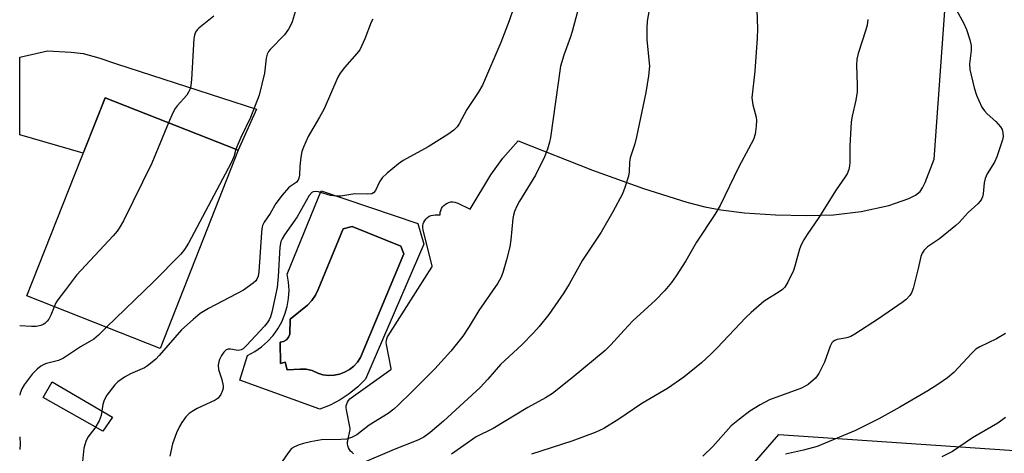
# Model space of a CAD drawing. Units: inches. Extents: x 1249768 to 1255768, y 553452 to 557452.
# Drawn here: x 1249769 to 1250010, y 555929 to 556036 of the extents above; entities that cross this region are included whole.
import ezdxf

# ---------------------------------------------------------------- set-up
doc = ezdxf.new("R2010")
doc.units = ezdxf.units.IN
doc.header["$MEASUREMENT"] = 0
for name, color, linetype in [('BLDG-Footprint', 5, 'Continuous'), ('CULTRL-Pad', 6, 'Continuous'), ('CULTRL-Swimming Pool in Ground', 4, 'Continuous'), ('NTRL-Pasture Land', 2, 'Continuous'), ('NTRL-Trees', 3, 'Continuous'), ('TRANS-Driveway', 251, 'Continuous'), ('TRANS-Non Street Sidewalk', 7, 'Continuous'), ('Undefined', 1, 'Continuous')]:
    doc.layers.add(name, color=color, linetype=linetype)

msp = doc.modelspace()

# ---------------------------------------------------------------- linework, layer by layer
at = {"layer": 'BLDG-Footprint', "elevation": 460.29}
msp.add_lwpolyline([(1249822.13, 556003.64), (1249802.98, 555955.05), (1249770.36, 555967.91), (1249789.51, 556016.49)], close=True, dxfattribs=at)
at = {"layer": 'CULTRL-Pad'}
for points in [[(1249866.1, 555985.64, 0), (1249867.51, 555980.62, 0), (1249853.24, 555947.54, 0), (1249851.36, 555945.61, 0), (1249849.28, 555943.89, 0), (1249847.03, 555942.4, 0), (1249844.63, 555941.16, 0), (1249842.11, 555940.18, 0), (1249822.52, 555947.23, 0), (1249824.4, 555953.34, 0), (1249826.15, 555954.29, 0), (1249827.79, 555955.43, 0), (1249829.29, 555956.75, 0), (1249830.63, 555958.22, 0), (1249831.8, 555959.84, 0), (1249832.77, 555961.58, 0), (1249833.54, 555963.42, 0), (1249834.1, 555965.34, 0), (1249834.44, 555967.3, 0), (1249834.56, 555969.29, 0), (1249834.45, 555971.29, 0), (1249834.12, 555973.25, 0), (1249842.43, 555993.63, 0)], [(1249852.07, 555952.79, 0), (1249862.69, 555978.19, 0), (1249861.9, 555980.11, 0), (1249850.03, 555984.93, 0), (1249847.83, 555984.31, 0), (1249841.72, 555969.49, 0), (1249841.05, 555968.07, 0), (1249840.15, 555966.78, 0), (1249839.06, 555965.65, 0), (1249834.82, 555962.2, 0), (1249834.74, 555958.52, 0), (1249834.44, 555957.76, 0), (1249833.91, 555957.13, 0), (1249833.2, 555956.72, 0), (1249832.39, 555956.56, 0), (1249832.47, 555951.38, 0), (1249833.57, 555951.7, 0), (1249834.12, 555949.82, 0), (1249837.25, 555949.97, 0), (1249838.75, 555949.93, 0), (1249840.21, 555949.59, 0), (1249841.56, 555948.95, 0), (1249842.86, 555948.58, 0), (1249844.21, 555948.42, 0), (1249845.56, 555948.47, 0), (1249846.88, 555948.73, 0), (1249848.15, 555949.19, 0), (1249849.33, 555949.85, 0), (1249850.4, 555950.68, 0), (1249851.32, 555951.67, 0)]]:
    msp.add_polyline3d(points, close=True, dxfattribs=at)
at = {"layer": 'CULTRL-Swimming Pool in Ground'}
msp.add_lwpolyline([(1249852.07, 555952.79), (1249851.32, 555951.67), (1249850.4, 555950.68), (1249849.33, 555949.85), (1249848.15, 555949.19), (1249846.88, 555948.73), (1249845.56, 555948.47), (1249844.21, 555948.42), (1249842.86, 555948.58), (1249841.56, 555948.95), (1249840.21, 555949.59), (1249838.75, 555949.93), (1249837.25, 555949.97), (1249834.12, 555949.82), (1249833.57, 555951.7), (1249832.47, 555951.38), (1249832.39, 555956.56), (1249833.2, 555956.72), (1249833.91, 555957.13), (1249834.44, 555957.76), (1249834.74, 555958.52), (1249834.82, 555962.2), (1249839.06, 555965.65), (1249840.15, 555966.78), (1249841.05, 555968.07), (1249841.72, 555969.49), (1249847.83, 555984.31), (1249850.03, 555984.93), (1249861.9, 555980.11), (1249862.69, 555978.19)], close=True, dxfattribs=at)
at = {"layer": 'NTRL-Pasture Land'}
msp.add_lwpolyline([(1249850.37, 555929.24), (1249849.97, 555929.52), (1249849.62, 555929.86), (1249849.33, 555930.26), (1249849.11, 555930.69), (1249848.96, 555931.16), (1249848.89, 555931.64), (1249848.9, 555932.13), (1249848.94, 555932.37), (1249849.51, 555935.17), (1249849.51, 555935.23), (1249849.51, 555935.31), (1249849.5, 555935.4), (1249848.59, 555939.97), (1249848.54, 555940.46), (1249848.57, 555940.95), (1249848.67, 555941.42), (1249848.86, 555941.88), (1249849.12, 555942.29), (1249849.43, 555942.66), (1249849.79, 555942.96), (1249859.48, 555949.89), (1249859.56, 555949.95), (1249859.59, 555950.01), (1249859.58, 555950.1), (1249858.39, 555955.97), (1249858.34, 555956.46), (1249858.37, 555956.95), (1249858.47, 555957.43), (1249858.66, 555957.88), (1249858.8, 555958.13), (1249869.53, 555974.98), (1249869.57, 555975.07), (1249869.58, 555975.15), (1249869.55, 555975.23), (1249867.41, 555984.08), (1249867.33, 555984.56), (1249867.34, 555985.05), (1249867.42, 555985.54), (1249867.58, 555986), (1249867.82, 555986.43), (1249868.12, 555986.81), (1249868.48, 555987.15), (1249868.89, 555987.42), (1249869.33, 555987.61), (1249869.81, 555987.74), (1249870.3, 555987.78), (1249870.33, 555987.78), (1249871.38, 555987.76), (1249871.48, 555987.75), (1249871.55, 555987.81), (1249871.55, 555987.92), (1249871.58, 555988.41), (1249871.69, 555988.88), (1249871.87, 555989.33), (1249872.13, 555989.75), (1249872.45, 555990.11), (1249872.83, 555990.42), (1249873.25, 555990.66), (1249873.71, 555990.83), (1249874.19, 555990.93), (1249874.67, 555990.94), (1249875.15, 555990.88), (1249875.62, 555990.73), (1249875.85, 555990.63), (1249878.87, 555989.13), (1249883.97, 555997.58), (1249886.89, 556001.66), (1249890.66, 556005.92), (1249908.83, 555998.76), (1249921.34, 555994.2), (1249931.92, 555990.9), (1249936.36, 555989.78), (1249940.24, 555988.99), (1249946.02, 555988.26), (1249953.66, 555987.76), (1249961.2, 555987.6), (1249967.88, 555987.8), (1249974.64, 555988.63), (1249981.43, 555990.09), (1249986.3, 555991.77), (1249987.89, 555992.61), (1249989.03, 555993.51), (1249989.67, 555994.41), (1249990.29, 555995.67), (1249992.51, 556001.44), (1249995.45, 556042.41)], dxfattribs=at)
at = {"layer": 'NTRL-Trees'}
msp.add_polyline3d([(1249927, 555751.86, 0), (1249946.17, 555788.94, 0), (1249918.66, 555844.71, 0), (1249933.76, 555905.12, 0), (1249935.52, 555912.14, 0), (1249954.5, 555933.94, 0), (1250015.75, 555929.77, 0), (1250063.67, 555927.27, 0), (1250104.09, 555964.77, 0), (1250131.03, 556001.58, 0), (1250127.7, 556076.02, 0)], dxfattribs=at)
at = {"layer": 'TRANS-Driveway'}
msp.add_lwpolyline([(1249792.29, 556024.78), (1249826.61, 556013.65), (1249822.13, 556003.64), (1249789.51, 556016.49), (1249784.16, 556002.91), (1249768.61, 556007.42), (1249768.62, 556026.43), (1249775.44, 556027.94), (1249781.22, 556027.67), (1249784.16, 556027.35), (1249787.96, 556026.28)], close=True, dxfattribs=at)
at = {"layer": 'TRANS-Non Street Sidewalk'}
msp.add_lwpolyline([(1249791.36, 555938.23), (1249788.98, 555934.8), (1249774.33, 555943.05), (1249776.58, 555946.85)], close=True, dxfattribs=at)
at = {"layer": 'Undefined'}
for points, elevation in [([(1249834.49, 556054.72), (1249834.51, 556052.44), (1249834.68, 556051.01), (1249835.17, 556049.72), (1249836.48, 556047.1), (1249836.9, 556045.77), (1249837.11, 556044.66), (1249837.14, 556043.47), (1249837.04, 556041.67), (1249836.33, 556038.37), (1249835.29, 556035.07), (1249834.86, 556034), (1249834.45, 556033.25), (1249833.42, 556031.88), (1249829.89, 556028.31), (1249829.53, 556027.85), (1249829.17, 556027.19), (1249828.93, 556026.16), (1249828.57, 556022.49), (1249827.26, 556017.11), (1249825.13, 556011.64), (1249822.74, 556006.74), (1249821.56, 556003.86)], 458), ([(1249923.66, 556043.58), (1249922.22, 556035.27), (1249922.11, 556033.53), (1249922.16, 556030.66), (1249922.79, 556024.2), (1249922.57, 556021.84), (1249921.89, 556017.75), (1249919.61, 556006.91), (1249919.19, 556005.22), (1249918.1, 556001.73), (1249917.94, 556000.65), (1249917.83, 555998.34), (1249917.64, 555997.22), (1249916.79, 555994.51), (1249916.2, 555992.91), (1249913.85, 555988.54), (1249910.97, 555983.56), (1249906.36, 555976.65), (1249903.09, 555970.76), (1249901.84, 555968.67), (1249898.18, 555963.35), (1249895.79, 555960.38), (1249894.42, 555958.85), (1249891.55, 555955.93), (1249886.3, 555951.08), (1249883.24, 555947.51), (1249881.33, 555945.5), (1249872.4, 555937.22), (1249869.14, 555934.47), (1249867.54, 555933.32), (1249866.1, 555932.54), (1249860.26, 555930.26), (1249851.89, 555926.69)], 450), ([(1249906.26, 556041.66), (1249903.84, 556032.75), (1249903.43, 556031.39), (1249901.82, 556026.94), (1249901.03, 556024.18), (1249898.52, 556006.74), (1249898.3, 556005.56), (1249897.84, 556003.86), (1249897.1, 556001.96), (1249894.92, 555997.52), (1249890.93, 555991.15), (1249890.29, 555989.88), (1249889.74, 555988.56), (1249889.5, 555987.74), (1249889.36, 555986.89), (1249888.87, 555981.69), (1249888.57, 555979.94), (1249887.82, 555976.76), (1249886.98, 555973.91), (1249886.48, 555972.54), (1249885.66, 555971.07), (1249880.98, 555964.32), (1249878.63, 555960.39), (1249877.1, 555958.06), (1249874.15, 555954.38), (1249870.23, 555950.04), (1249864.63, 555944.36), (1249861.28, 555941.13), (1249860.19, 555940.17), (1249858.78, 555939.11), (1249854.16, 555936.2), (1249851.12, 555933.87), (1249849.88, 555933.18), (1249848.6, 555932.83), (1249847.2, 555932.71), (1249842.51, 555932.6), (1249839.84, 555932.14), (1249838.12, 555931.75), (1249837, 555931.39), (1249835.92, 555930.94), (1249835.19, 555930.49), (1249834.31, 555929.47), (1249832.17, 555926.25)], 452), ([(1249889.48, 556038.47), (1249888.42, 556035.32), (1249886.43, 556030), (1249881.9, 556019.59), (1249880.87, 556017.79), (1249878.11, 556013.63), (1249876.18, 556010.05), (1249875.67, 556009.37), (1249874.87, 556008.53), (1249873.44, 556007.47), (1249868.65, 556004.43), (1249862.52, 556001.08), (1249861.31, 556000.28), (1249858.6, 555998.03), (1249857.32, 555996.84), (1249856.68, 555995.89), (1249855.73, 555993.76), (1249855.24, 555993.2), (1249854.83, 555992.96), (1249853.81, 555992.81), (1249850.66, 555992.95), (1249847.25, 555992.35), (1249846.08, 555992.32), (1249844.69, 555992.51), (1249841.75, 555993.42), (1249840.94, 555993.53), (1249840.49, 555993.44), (1249840.11, 555993.24), (1249839.44, 555992.52), (1249836.55, 555987.28), (1249833.42, 555982.85), (1249832.88, 555981.94), (1249832.57, 555981.22), (1249832.32, 555979.84), (1249831.9, 555972.63), (1249831.61, 555969.95), (1249830.33, 555963.92), (1249830.01, 555962.79), (1249829.67, 555962.02), (1249829.23, 555961.33), (1249828.52, 555960.47), (1249824.17, 555955.74), (1249823.31, 555954.96), (1249822.84, 555954.69), (1249822.11, 555954.55), (1249821.61, 555954.58), (1249820.2, 555954.85), (1249819.68, 555954.86), (1249819.16, 555954.66), (1249818.61, 555954.16), (1249818.01, 555953.28), (1249817.51, 555952.31), (1249817.33, 555951.79), (1249817.2, 555950.96), (1249817.27, 555949.89), (1249818.11, 555947.46), (1249818.41, 555945.83), (1249818.39, 555945.29), (1249818.27, 555944.75), (1249817.82, 555943.72), (1249817.16, 555942.82), (1249816.5, 555942.34), (1249812.09, 555940.3), (1249810.81, 555939.59), (1249810.1, 555939.09), (1249809.32, 555938.28), (1249808.3, 555936.91), (1249807.72, 555935.92), (1249807.02, 555934.33), (1249805.98, 555931.65), (1249805.35, 555928.66)], 454), ([(1249855.05, 556035.74), (1249854.66, 556034.98), (1249853.14, 556030.89), (1249851.86, 556028.26), (1249851.18, 556027.33), (1249848.11, 556023.87), (1249847.07, 556022.49), (1249846.47, 556021.51), (1249843.16, 556013.73), (1249842.04, 556011.69), (1249839.27, 556007), (1249838.07, 556004.4), (1249837.71, 556003.31), (1249837.44, 556001.92), (1249837.17, 555999.67), (1249837.13, 555997.5), (1249836.95, 555996.74), (1249836.75, 555996.27), (1249836.3, 555995.7), (1249834.82, 555994.74), (1249834.39, 555994.38), (1249832.88, 555992.62), (1249831.32, 555990.52), (1249829.91, 555988.07), (1249828.45, 555985.95), (1249828.08, 555985.19), (1249827.87, 555984.35), (1249827.77, 555983.47), (1249827.19, 555973.84), (1249826.97, 555972.78), (1249826.68, 555972.05), (1249826.38, 555971.61), (1249825.77, 555971.02), (1249823.39, 555969.32), (1249814.84, 555964.83), (1249812.83, 555963.63), (1249811.06, 555962.13), (1249808.26, 555959.57), (1249802.74, 555953.29), (1249801.92, 555952.42), (1249801.04, 555951.65), (1249799.89, 555950.75), (1249799.16, 555950.3), (1249795.77, 555948.79), (1249794.28, 555947.98), (1249792.65, 555946.89), (1249791.86, 555946.09), (1249789.98, 555943.55), (1249789.25, 555942.35), (1249788.94, 555941.29), (1249788.55, 555938.56), (1249788.07, 555937.29), (1249786.97, 555935.52), (1249785.29, 555933.28), (1249784.78, 555932.25), (1249784.29, 555930.56), (1249784.01, 555927.32)], 456), ([(1249816.1, 556036.51), (1249812.46, 556033.54), (1249812.06, 556033.14), (1249811.66, 556032.57), (1249811.41, 556031.84), (1249811.28, 556030.97), (1249810.68, 556020.92), (1249810.5, 556019.48), (1249810.31, 556018.64), (1249809.97, 556017.86), (1249809.49, 556017.14), (1249807.16, 556014.51), (1249806.63, 556013.82), (1249806.08, 556012.78), (1249805.07, 556010.36)], 460), ([(1249805.07, 556010.36), (1249800.94, 556000.43), (1249793.98, 555986.3), (1249793, 555984.48), (1249792.49, 555983.76), (1249791.5, 555982.65), (1249782.48, 555973.01), (1249779.86, 555969.37), (1249777.94, 555966.96), (1249777.48, 555966.19), (1249777.07, 555965.27)], 460), ([(1249821.56, 556003.86), (1249821.06, 556002), (1249820.32, 556000.38), (1249809.92, 555980.81), (1249808.99, 555979.28), (1249808.03, 555978.16), (1249801.36, 555971.38), (1249789.88, 555960.21)], 458), ([(1249777.07, 555965.27), (1249776.24, 555963.2), (1249775.71, 555962.17), (1249775.37, 555961.74), (1249774.78, 555961.18), (1249774.33, 555960.89), (1249773.81, 555960.68), (1249772.67, 555960.44), (1249771.51, 555960.38), (1249768.61, 555960.55)], 460)]:
    msp.add_lwpolyline(points, dxfattribs=dict(at, elevation=elevation))
for points in [[(1249949.05, 556038.01, 448), (1249949.25, 556033.38, 448), (1249949.19, 556031.1, 448), (1249948.55, 556023.02, 448), (1249947.89, 556016.48, 448), (1249948.12, 556014.78, 448), (1249948.92, 556011.72, 448), (1249948.97, 556010.9, 448), (1249948.88, 556009.5, 448), (1249948.63, 556007.54, 448), (1249948.24, 556006.27, 448), (1249944.7, 555999.58, 448), (1249940.13, 555990.05, 448), (1249938.76, 555987.84, 448), (1249934.29, 555981.06, 448), (1249931.66, 555976.49, 448), (1249929.36, 555972.83, 448), (1249928.19, 555971.19, 448), (1249926.54, 555969.2, 448), (1249924.24, 555966.89, 448), (1249918.71, 555961.78, 448), (1249916.58, 555959.55, 448), (1249913.37, 555955.89, 448), (1249911.97, 555954.49, 448), (1249903.86, 555947.8, 448), (1249899.02, 555943.97, 448), (1249897.37, 555942.9, 448), (1249893.03, 555940.57, 448), (1249884.53, 555935.44, 448), (1249880.33, 555933.35, 448), (1249874.36, 555929.1, 448)], [(1249976.28, 556035.66, 446), (1249976.05, 556034.23, 446), (1249975.77, 556033.1, 446), (1249973.86, 556027.32, 446), (1249973.52, 556025.92, 446), (1249973.46, 556024.45, 446), (1249973.63, 556019.68, 446), (1249973.6, 556017.91, 446), (1249973.33, 556015.88, 446), (1249972.42, 556011.96, 446), (1249972.17, 556010.54, 446), (1249971.87, 556004.62, 446), (1249971.87, 556000.63, 446), (1249971.8, 555999.77, 446), (1249971.6, 555998.92, 446), (1249971.17, 555997.85, 446), (1249970.74, 555997.08, 446), (1249968.53, 555993.89, 446), (1249964.27, 555987.1, 446), (1249961.41, 555982.96, 446), (1249960.6, 555981.65, 446), (1249959.95, 555980.39, 446), (1249959.51, 555979.35, 446), (1249958.4, 555975.2, 446), (1249958.03, 555974.12, 446), (1249956.63, 555971.28, 446), (1249955.89, 555970.08, 446), (1249955.36, 555969.51, 446), (1249954.55, 555968.89, 446), (1249950.86, 555966.59, 446), (1249947.66, 555963.87, 446), (1249946.38, 555962.64, 446), (1249939.37, 555955.15, 446), (1249937.91, 555953.7, 446), (1249935.51, 555951.52, 446), (1249931.18, 555947.98, 446), (1249927.2, 555945.24, 446), (1249920.89, 555941.52, 446), (1249915.28, 555937.71, 446), (1249911.58, 555935.41, 446), (1249909.48, 555934.45, 446), (1249903.82, 555932.3, 446), (1249893.87, 555929.16, 446)], [(1249997.96, 556037.92, 444), (1249999.66, 556034.82, 444), (1250000.42, 556033.22, 444), (1250001.26, 556030.69, 444), (1250001.56, 556029.26, 444), (1250001.53, 556028.1, 444), (1250001.1, 556024.77, 444), (1250001.2, 556023.38, 444), (1250002.3, 556018.91, 444), (1250002.88, 556017.12, 444), (1250003.41, 556015.78, 444), (1250004.17, 556014.2, 444), (1250004.78, 556013.3, 444), (1250005.5, 556012.55, 444), (1250007.62, 556010.62, 444), (1250008.72, 556009.38, 444), (1250009.1, 556008.67, 444), (1250009.3, 556007.85, 444), (1250009.35, 556006.99, 444), (1250009.23, 556006.15, 444), (1250007.83, 556002.03, 444), (1250007.25, 556000.72, 444), (1250005.5, 555997.87, 444), (1250004.98, 555996.69, 444), (1250004.76, 555995.65, 444), (1250004.48, 555992.93, 444), (1250004.29, 555992.16, 444), (1250004.06, 555991.64, 444), (1250003.75, 555991.15, 444), (1250003.18, 555990.49, 444), (1250000.78, 555988.32, 444), (1249998.61, 555985.94, 444), (1249997.78, 555985.13, 444), (1249993.77, 555981.87, 444), (1249990.87, 555979.9, 444), (1249990.06, 555979.1, 444), (1249989.59, 555978.38, 444), (1249989.25, 555977.61, 444), (1249988.59, 555974.59, 444), (1249987.35, 555969.72, 444), (1249986.93, 555968.65, 444), (1249986.5, 555967.99, 444), (1249985.6, 555967.02, 444), (1249984.69, 555966.32, 444), (1249978.86, 555962.3, 444), (1249973.09, 555958.56, 444), (1249972.09, 555958, 444), (1249971.39, 555957.71, 444), (1249970.69, 555957.52, 444), (1249968.72, 555957.19, 444), (1249968.21, 555957.02, 444), (1249967.77, 555956.74, 444), (1249967.41, 555956.37, 444), (1249967, 555955.62, 444), (1249965.65, 555951.66, 444), (1249964.28, 555948.91, 444), (1249963.44, 555947.77, 444), (1249961.66, 555946.2, 444), (1249960.94, 555945.75, 444), (1249959.99, 555945.31, 444), (1249952.2, 555942.42, 444), (1249949.9, 555941.18, 444), (1249947.4, 555939.7, 444), (1249944.85, 555937.73, 444), (1249942.83, 555936.04, 444), (1249938.34, 555931, 444), (1249935.89, 555928.65, 444)], [(1249789.88, 555960.21, 458), (1249787.91, 555958.25, 458), (1249786.77, 555957.32, 458), (1249783.52, 555955.42, 458), (1249779.35, 555952.69, 458), (1249778.11, 555952.1, 458), (1249775.17, 555951.34, 458), (1249774.48, 555951.06, 458), (1249773.81, 555950.66, 458), (1249772.92, 555949.95, 458), (1249771.69, 555948.75, 458), (1249769.72, 555946.13, 458), (1249769.14, 555945.12, 458), (1249768.74, 555944.06, 458), (1249768.61, 555943.62, 458)], [(1250009.92, 555958.66, 442), (1250007.76, 555957.38, 442), (1250003.67, 555955.45, 442), (1250002.72, 555954.86, 442), (1250001.71, 555953.89, 442), (1249997.33, 555949.1, 442), (1249995.76, 555947.84, 442), (1249993.38, 555946.17, 442), (1249990.91, 555944.62, 442), (1249984.06, 555940.63, 442), (1249978.92, 555937.77, 442), (1249973.2, 555934.93, 442), (1249963.81, 555930.99, 442), (1249960.51, 555930.07, 442), (1249956.12, 555929.13, 442)], [(1250009.98, 555938.08, 440), (1250008.08, 555936.76, 440), (1250001.85, 555933.16, 440), (1249996.96, 555929.76, 440), (1249994.35, 555928.44, 440)], [(1249768.61, 555933.37, 458), (1249768.62, 555933.27, 458), (1249768.76, 555931.69, 458), (1249768.61, 555930.27, 458)]]:
    msp.add_polyline3d(points, dxfattribs=at)

doc.saveas('drawing.dxf')
